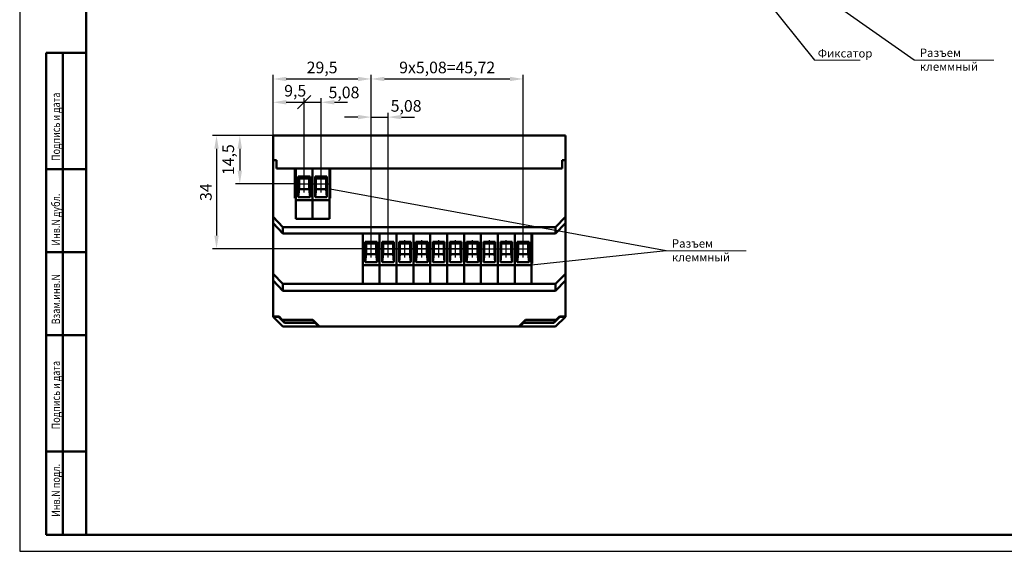
# Model space of a CAD drawing. Units: millimetres. Extents: x -174 to 420, y 0 to 420.
# Drawn here: x -174 to 122, y 0 to 160 of the extents above; entities that cross this region are included whole.
import ezdxf
from ezdxf.lldxf.tags import DXFTag

# ---------------------------------------------------------------- set-up
doc = ezdxf.new("R2010")
doc.units = ezdxf.units.MM
doc.linetypes.add('осевая2', pattern=[28.575, 19.05, -3.175, 3.175, -3.175])
doc.layers.get('0').update_dxf_attribs({"color": 47})
doc.layers.add('axis', color=1, linetype='осевая2')
doc.layers.add('ФОРМАТ', color=7, linetype='Continuous')
for name, color, linetype, lineweight in [('help', 4, 'New Line1', 15), ('main', 5, 'Continuous', 50), ('РАЗМЕРЫ', 7, 'Continuous', 25)]:
    doc.layers.add(name, color=color, linetype=linetype, lineweight=lineweight)
doc.styles.add('GOST', font='GOST.shx', dxfattribs={"width": 0.8, "oblique": 15})
tags = doc.linetypes.add('New Line1', pattern=[0.8, 0.5, -0.3]).pattern_tags.tags
tags[6:7] = [DXFTag(74, 4), DXFTag(75, 0), DXFTag(340, '0'), DXFTag(46, 1.0), DXFTag(50, 0.0), DXFTag(44, 0.0), DXFTag(45, 0.0)]
tags[4:5] = [DXFTag(74, 4), DXFTag(75, 0), DXFTag(340, '0'), DXFTag(46, 1.0), DXFTag(50, 0.0), DXFTag(44, 0.0), DXFTag(45, 0.0)]
doc.dimstyles.new('GOST', dxfattribs={"dimscale": 0, "dimtxt": 3.5, "dimasz": 4, "dimexe": 1.25, "dimexo": 0, "dimgap": 1, "dimtad": 1, "dimrnd": 0.5, "dimtxsty": 'GOST', "dimcen": 1, "dimclrd": 256, "dimclre": 256, "dimadec": 0, "dimazin": 2, "dimtfac": 1, "dimtdec": 4, "dimtmove": 0, "dimatfit": 1, "dimfxl": 1, "dimtolj": 1, "dimtzin": 0, "dimlwd": -1, "dimarcsym": 0})

# ---------------------------------------------------------------- blocks, each defined once
blk = doc.blocks.new('_Oblique')
at = {"color": 0, "linetype": 'ByBlock', "lineweight": -2}
blk.add_line((-0.5, -0.5), (0.5, 0.5), dxfattribs=at)
blk = doc.blocks.new('*D202')
at = {"layer": 'Defpoints', "color": 0}
for p in [(-88.42, 135.09), (-97.79, 125.09), (-88.42, 113.15)]:
    blk.add_point(p, dxfattribs=at)
at = {"layer": 'РАЗМЕРЫ', "lineweight": -2}
for p, q in [((-97.79, 125.09), (-97.79, 136.34)), ((-88.42, 113.15), (-88.42, 136.34))]:
    blk.add_line(p, q, dxfattribs=at)
at = {"layer": 'РАЗМЕРЫ'}
blk.add_line((-93.79, 135.09), (-88.42, 135.09), dxfattribs=at)
blk.add_solid([(-93.79, 135.76), (-93.79, 134.42), (-97.79, 135.09)], dxfattribs=at)
at = {"layer": 'РАЗМЕРЫ', "xscale": 4, "yscale": 4, "zscale": 4}
blk.add_blockref('_Oblique', (-88.42, 135.09), dxfattribs=at)
at = {"layer": 'РАЗМЕРЫ', "color": 0, "ltscale": 0.4, "insert": (-91.11, 138.1), "char_height": 3.5, "attachment_point": 5, "style": 'GOST'}
blk.add_mtext('9,5', dxfattribs=at)
blk = doc.blocks.new('*D203')
at = {"layer": 'Defpoints', "color": 0}
for p in [(-68.25, 142.09), (-97.79, 125.09), (-68.25, 92.59)]:
    blk.add_point(p, dxfattribs=at)
at = {"layer": 'РАЗМЕРЫ', "lineweight": -2}
for p, q in [((-97.79, 125.09), (-97.79, 143.34)), ((-68.25, 92.59), (-68.25, 143.34))]:
    blk.add_line(p, q, dxfattribs=at)
at = {"layer": 'РАЗМЕРЫ'}
blk.add_line((-93.79, 142.09), (-72.25, 142.09), dxfattribs=at)
for points in [[(-93.79, 142.76), (-93.79, 141.42), (-97.79, 142.09)], [(-72.25, 141.42), (-72.25, 142.76), (-68.25, 142.09)]]:
    blk.add_solid(points, dxfattribs=at)
at = {"layer": 'РАЗМЕРЫ', "color": 0, "ltscale": 0.4, "insert": (-83.02, 145.1), "char_height": 3.5, "attachment_point": 5, "style": 'GOST'}
blk.add_mtext('29,5', dxfattribs=at)
blk = doc.blocks.new('*D204')
at = {"layer": 'Defpoints', "color": 0}
for p in [(-22.53, 142.09), (-68.25, 113.15), (-22.53, 90.99)]:
    blk.add_point(p, dxfattribs=at)
at = {"layer": 'РАЗМЕРЫ', "lineweight": -2}
for p, q in [((-68.25, 113.15), (-68.25, 143.34)), ((-22.53, 90.99), (-22.53, 143.34))]:
    blk.add_line(p, q, dxfattribs=at)
at = {"layer": 'РАЗМЕРЫ'}
blk.add_line((-64.25, 142.09), (-26.53, 142.09), dxfattribs=at)
for points in [[(-64.25, 142.76), (-64.25, 141.42), (-68.25, 142.09)], [(-26.53, 141.42), (-26.53, 142.76), (-22.53, 142.09)]]:
    blk.add_solid(points, dxfattribs=at)
at = {"layer": 'РАЗМЕРЫ', "color": 0, "ltscale": 0.4, "insert": (-45.39, 145.1), "char_height": 3.5, "attachment_point": 5, "style": 'GOST'}
blk.add_mtext('9х5,08=45,72', dxfattribs=at)
blk = doc.blocks.new('*D205')
at = {"layer": 'Defpoints', "color": 0}
for p in [(-97.79, 125.09), (-107.79, 110.55), (-90.96, 110.55)]:
    blk.add_point(p, dxfattribs=at)
at = {"layer": 'РАЗМЕРЫ', "lineweight": -2}
for p, q in [((-97.79, 125.09), (-109.04, 125.09)), ((-90.96, 110.55), (-109.04, 110.55))]:
    blk.add_line(p, q, dxfattribs=at)
at = {"layer": 'РАЗМЕРЫ'}
blk.add_line((-107.79, 121.09), (-107.79, 114.55), dxfattribs=at)
for points in [[(-107.12, 121.09), (-108.46, 121.09), (-107.79, 125.09)], [(-108.46, 114.55), (-107.12, 114.55), (-107.79, 110.55)]]:
    blk.add_solid(points, dxfattribs=at)
at = {"layer": 'РАЗМЕРЫ', "color": 0, "ltscale": 0.4, "insert": (-110.8, 117.82), "char_height": 3.5, "attachment_point": 5, "rotation": 90, "style": 'GOST'}
blk.add_mtext('14,5', dxfattribs=at)
blk = doc.blocks.new('*D206')
at = {"layer": 'Defpoints', "color": 0}
for p in [(-97.79, 125.09), (-114.79, 90.99), (-35.54, 90.99)]:
    blk.add_point(p, dxfattribs=at)
at = {"layer": 'РАЗМЕРЫ', "lineweight": -2}
for p, q in [((-97.79, 125.09), (-116.04, 125.09)), ((-35.54, 90.99), (-116.04, 90.99))]:
    blk.add_line(p, q, dxfattribs=at)
at = {"layer": 'РАЗМЕРЫ'}
blk.add_line((-114.79, 121.09), (-114.79, 94.99), dxfattribs=at)
for points in [[(-114.12, 121.09), (-115.46, 121.09), (-114.79, 125.09)], [(-115.46, 94.99), (-114.12, 94.99), (-114.79, 90.99)]]:
    blk.add_solid(points, dxfattribs=at)
at = {"layer": 'РАЗМЕРЫ', "color": 0, "ltscale": 0.4, "insert": (-117.54, 108.04), "char_height": 3.5, "attachment_point": 5, "rotation": 90, "style": 'GOST'}
blk.add_mtext('34', dxfattribs=at)
blk = doc.blocks.new('*D207')
at = {"layer": 'Defpoints', "color": 0}
for p in [(-83.34, 135.09), (-88.42, 113.15), (-83.34, 113.15)]:
    blk.add_point(p, dxfattribs=at)
at = {"layer": 'РАЗМЕРЫ', "lineweight": -2}
for p, q in [((-88.42, 113.15), (-88.42, 136.34)), ((-83.34, 113.15), (-83.34, 136.34))]:
    blk.add_line(p, q, dxfattribs=at)
at = {"layer": 'РАЗМЕРЫ'}
for p, q in [((-88.42, 135.09), (-83.34, 135.09)), ((-79.34, 135.09), (-75.34, 135.09))]:
    blk.add_line(p, q, dxfattribs=at)
blk.add_solid([(-79.34, 135.76), (-79.34, 134.42), (-83.34, 135.09)], dxfattribs=at)
at = {"layer": 'РАЗМЕРЫ', "xscale": 4, "yscale": 4, "zscale": 4}
blk.add_blockref('_Oblique', (-88.42, 135.09), dxfattribs=at)
at = {"layer": 'РАЗМЕРЫ', "color": 0, "ltscale": 0.4, "insert": (-76.44, 138.05), "char_height": 3.5, "attachment_point": 5, "style": 'GOST'}
blk.add_mtext('\\A1;5,08', dxfattribs=at)
blk = doc.blocks.new('*D208')
at = {"layer": 'Defpoints', "color": 0}
for p in [(-63.17, 130.62), (-68.25, 90.99), (-63.17, 90.99)]:
    blk.add_point(p, dxfattribs=at)
at = {"layer": 'РАЗМЕРЫ'}
for p, q in [((-72.25, 130.62), (-76.25, 130.62)), ((-68.25, 130.62), (-63.17, 130.62)), ((-59.17, 130.62), (-55.17, 130.62))]:
    blk.add_line(p, q, dxfattribs=at)
at = {"layer": 'РАЗМЕРЫ', "lineweight": -2}
for p, q in [((-68.25, 90.99), (-68.25, 131.87)), ((-63.17, 90.99), (-63.17, 131.87))]:
    blk.add_line(p, q, dxfattribs=at)
at = {"layer": 'РАЗМЕРЫ'}
for points in [[(-72.25, 129.96), (-72.25, 131.29), (-68.25, 130.62)], [(-59.17, 131.29), (-59.17, 129.96), (-63.17, 130.62)]]:
    blk.add_solid(points, dxfattribs=at)
at = {"layer": 'РАЗМЕРЫ', "color": 0, "ltscale": 0.4, "insert": (-57.74, 134), "char_height": 3.5, "attachment_point": 5, "style": 'GOST'}
blk.add_mtext('\\A1;5,08', dxfattribs=at)

msp = doc.modelspace()

# ---------------------------------------------------------------- linework, layer by layer
at = {"layer": 'axis', "ltscale": 5}
for p, q in [((-88.424, 107.95), (-88.424, 113.15)), ((-83.344, 107.95), (-83.344, 113.15)), ((-68.249, 88.39), (-68.249, 93.59)), ((-63.169, 88.39), (-63.169, 93.59)), ((-58.089, 88.39), (-58.089, 93.59)), ((-53.009, 88.39), (-53.009, 93.59)), ((-47.929, 88.39), (-47.929, 93.59)), ((-42.849, 88.39), (-42.849, 93.59)), ((-37.769, 88.39), (-37.769, 93.59)), ((-32.689, 88.39), (-32.689, 93.59)), ((-27.609, 88.39), (-27.609, 93.59)), ((-22.529, 88.39), (-22.529, 93.59))]:
    msp.add_line(p, q, dxfattribs=at)
at = {"layer": 'axis'}
for p, q in [((-90.964, 110.55), (-85.884, 110.55)), ((-85.884, 110.55), (-80.804, 110.55)), ((-70.789, 90.99), (-65.709, 90.99)), ((-65.709, 90.99), (-60.629, 90.99)), ((-60.629, 90.99), (-55.549, 90.99)), ((-55.549, 90.99), (-50.469, 90.99)), ((-50.469, 90.99), (-45.389, 90.99)), ((-45.389, 90.99), (-40.309, 90.99)), ((-40.309, 90.99), (-35.229, 90.99)), ((-35.229, 90.99), (-30.149, 90.99)), ((-30.149, 90.99), (-25.069, 90.99)), ((-25.069, 90.99), (-19.989, 90.99))]:
    msp.add_line(p, q, dxfattribs=at)
at = {"layer": 'help', "linetype": 'ByBlock', "lineweight": 25, "ltscale": 2}
for p, q in [((49.193, 167.688), (65.105, 147.74)), ((95.132, 147.74), (67.872, 166.937)), ((20.531, 90.369), (-80.589, 108.95)), ((20.531, 90.369), (-19.989, 86.09))]:
    msp.add_line(p, q, dxfattribs=at)
at = {"layer": 'help', "linetype": 'ByBlock', "ltscale": 2}
for p, q in [((65.105, 147.74), (78.917, 147.74)), ((95.132, 147.74), (119.132, 147.74)), ((20.531, 90.369), (44.531, 90.369))]:
    msp.add_line(p, q, dxfattribs=at)
at = {"layer": 'main'}
for p, q in [((-9.789, 125.09), (-97.789, 125.09)), ((-97.789, 125.09), (-97.789, 117.69)), ((-9.789, 125.09), (-9.789, 117.69)), ((-96.789, 117.69), (-97.789, 117.69)), ((-97.789, 117.69), (-97.789, 100.589)), ((-96.789, 117.69), (-96.789, 115.19)), ((-9.789, 117.69), (-10.789, 117.69)), ((-10.789, 117.69), (-10.789, 115.19)), ((-9.789, 117.69), (-9.789, 100.589)), ((-96.789, 115.19), (-10.789, 115.19)), ((-96.789, 115.19), (-91.189, 115.19)), ((-91.189, 115.19), (-91.189, 106.19)), ((-90.964, 115.19), (-85.884, 115.19)), ((-90.964, 115.05), (-90.964, 115.19)), ((-90.964, 105.85), (-90.964, 115.05)), ((-86.649, 112.707), (-90.199, 112.707)), ((-90.199, 112.707), (-90.199, 106.502)), ((-90.199, 112.707), (-89.929, 112.15)), ((-86.918, 112.15), (-86.649, 112.707)), ((-86.649, 106.502), (-86.649, 112.707)), ((-85.884, 115.19), (-80.804, 115.19)), ((-85.884, 115.05), (-85.884, 115.19)), ((-85.884, 105.85), (-85.884, 115.05)), ((-81.569, 112.707), (-85.119, 112.707)), ((-85.119, 112.707), (-85.119, 106.502)), ((-85.119, 112.707), (-84.849, 112.15)), ((-81.838, 112.15), (-81.569, 112.707)), ((-81.569, 106.502), (-81.569, 112.707)), ((-80.804, 115.05), (-80.804, 115.19)), ((-80.804, 105.85), (-80.804, 115.05)), ((-80.589, 106.19), (-80.589, 115.19)), ((-80.589, 115.19), (-10.789, 115.19)), ((-89.944, 112.15), (-89.929, 112.15)), ((-89.944, 108.95), (-89.944, 112.15)), ((-86.918, 112.15), (-89.929, 112.15)), ((-86.918, 112.15), (-86.904, 112.15)), ((-86.904, 112.15), (-86.904, 108.95)), ((-84.864, 112.15), (-84.849, 112.15)), ((-84.864, 108.95), (-84.864, 112.15)), ((-81.838, 112.15), (-84.849, 112.15)), ((-81.838, 112.15), (-81.824, 112.15)), ((-81.824, 112.15), (-81.824, 108.95)), ((-89.929, 108.95), (-90.199, 106.502)), ((-89.929, 108.95), (-89.944, 108.95)), ((-89.929, 108.95), (-86.918, 108.95)), ((-86.649, 106.502), (-86.918, 108.95)), ((-86.904, 108.95), (-86.918, 108.95)), ((-84.849, 108.95), (-85.119, 106.502)), ((-84.849, 108.95), (-84.864, 108.95)), ((-84.849, 108.95), (-81.838, 108.95)), ((-81.569, 106.502), (-81.838, 108.95)), ((-81.824, 108.95), (-81.838, 108.95)), ((-91.189, 106.19), (-90.964, 106.19)), ((-90.964, 105.65), (-90.964, 105.85)), ((-90.964, 105.65), (-85.884, 105.65)), ((-90.964, 100.997), (-90.964, 105.65)), ((-90.199, 106.502), (-86.649, 106.502)), ((-85.884, 105.65), (-85.884, 105.85)), ((-85.884, 100.997), (-85.884, 105.65)), ((-85.884, 105.65), (-80.804, 105.65)), ((-85.119, 106.502), (-81.569, 106.502)), ((-80.804, 106.19), (-80.589, 106.19)), ((-80.804, 105.65), (-80.804, 105.85)), ((-80.804, 100.997), (-80.804, 105.65)), ((-90.964, 100.8), (-90.964, 100.997)), ((-90.964, 100.241), (-90.964, 100.8)), ((-85.884, 100.8), (-85.884, 100.997)), ((-85.884, 100.241), (-85.884, 100.8)), ((-80.804, 100.8), (-80.804, 100.997)), ((-80.804, 100.241), (-80.804, 100.8)), ((-97.789, 100.589), (-94.789, 97.543)), ((-97.789, 98.676), (-97.789, 100.589)), ((-94.789, 95.63), (-97.789, 98.676)), ((-97.789, 98.676), (-97.789, 83.464)), ((-90.964, 100.05), (-90.964, 100.241)), ((-90.964, 100.05), (-85.884, 100.05)), ((-85.884, 100.05), (-85.884, 100.241)), ((-85.884, 100.05), (-80.804, 100.05)), ((-80.804, 100.05), (-80.804, 100.241)), ((-12.789, 97.543), (-9.789, 100.589)), ((-9.789, 98.676), (-12.789, 95.63)), ((-9.789, 100.589), (-9.789, 98.676)), ((-9.789, 98.676), (-9.789, 83.464)), ((-12.789, 97.543), (-94.789, 97.543)), ((-94.789, 97.543), (-94.789, 95.63)), ((-70.789, 95.63), (-94.789, 95.63)), ((-70.789, 95.63), (-65.709, 95.63)), ((-70.789, 95.49), (-70.789, 95.63)), ((-19.789, 95.63), (-70.789, 95.63)), ((-70.789, 86.29), (-70.789, 95.49)), ((-65.709, 95.49), (-65.709, 95.63)), ((-65.709, 95.63), (-60.629, 95.63)), ((-65.709, 86.29), (-65.709, 95.49)), ((-60.629, 95.63), (-55.549, 95.63)), ((-60.629, 95.49), (-60.629, 95.63)), ((-60.629, 86.29), (-60.629, 95.49)), ((-55.549, 95.63), (-50.469, 95.63)), ((-55.549, 95.49), (-55.549, 95.63)), ((-55.549, 86.29), (-55.549, 95.49)), ((-50.469, 95.49), (-50.469, 95.63)), ((-50.469, 95.63), (-45.389, 95.63)), ((-50.469, 86.29), (-50.469, 95.49)), ((-45.389, 95.63), (-40.309, 95.63)), ((-45.389, 95.49), (-45.389, 95.63)), ((-45.389, 86.29), (-45.389, 95.49)), ((-40.309, 95.63), (-35.229, 95.63)), ((-40.309, 95.49), (-40.309, 95.63)), ((-40.309, 86.29), (-40.309, 95.49)), ((-35.229, 95.49), (-35.229, 95.63)), ((-35.229, 95.63), (-30.149, 95.63)), ((-35.229, 86.29), (-35.229, 95.49)), ((-30.149, 95.63), (-25.069, 95.63)), ((-30.149, 95.49), (-30.149, 95.63)), ((-30.149, 86.29), (-30.149, 95.49)), ((-25.069, 95.49), (-25.069, 95.63)), ((-25.069, 95.63), (-19.989, 95.63)), ((-25.069, 86.29), (-25.069, 95.49)), ((-19.989, 95.49), (-19.989, 95.63)), ((-19.989, 86.29), (-19.989, 95.49)), ((-12.789, 95.63), (-19.789, 95.63)), ((-19.789, 86.63), (-19.789, 95.63)), ((-12.789, 95.63), (-12.789, 97.543)), ((-66.474, 93.147), (-70.024, 93.147)), ((-70.024, 93.147), (-70.024, 86.941)), ((-70.024, 93.147), (-69.754, 92.59)), ((-69.769, 92.59), (-69.754, 92.59)), ((-69.769, 89.39), (-69.769, 92.59)), ((-66.743, 92.59), (-69.754, 92.59)), ((-66.743, 92.59), (-66.474, 93.147)), ((-66.743, 92.59), (-66.729, 92.59)), ((-66.729, 92.59), (-66.729, 89.39)), ((-66.474, 86.941), (-66.474, 93.147)), ((-61.394, 93.147), (-64.944, 93.147)), ((-64.944, 93.147), (-64.944, 86.941)), ((-64.944, 93.147), (-64.674, 92.59)), ((-64.689, 92.59), (-64.674, 92.59)), ((-64.689, 89.39), (-64.689, 92.59)), ((-61.663, 92.59), (-64.674, 92.59)), ((-61.663, 92.59), (-61.394, 93.147)), ((-61.663, 92.59), (-61.649, 92.59)), ((-61.649, 92.59), (-61.649, 89.39)), ((-61.394, 86.941), (-61.394, 93.147)), ((-56.314, 93.147), (-59.864, 93.147)), ((-59.864, 93.147), (-59.864, 86.941)), ((-59.864, 93.147), (-59.594, 92.59)), ((-59.609, 92.59), (-59.594, 92.59)), ((-59.609, 89.39), (-59.609, 92.59)), ((-56.583, 92.59), (-59.594, 92.59)), ((-56.583, 92.59), (-56.314, 93.147)), ((-56.583, 92.59), (-56.569, 92.59)), ((-56.569, 92.59), (-56.569, 89.39)), ((-56.314, 86.941), (-56.314, 93.147)), ((-51.234, 93.147), (-54.784, 93.147)), ((-54.784, 93.147), (-54.784, 86.941)), ((-54.784, 93.147), (-54.514, 92.59)), ((-54.529, 92.59), (-54.514, 92.59)), ((-54.529, 89.39), (-54.529, 92.59)), ((-51.503, 92.59), (-54.514, 92.59)), ((-51.503, 92.59), (-51.234, 93.147)), ((-51.503, 92.59), (-51.489, 92.59)), ((-51.489, 92.59), (-51.489, 89.39)), ((-51.234, 86.941), (-51.234, 93.147)), ((-46.154, 93.147), (-49.704, 93.147)), ((-49.704, 93.147), (-49.704, 86.941)), ((-49.704, 93.147), (-49.434, 92.59)), ((-49.449, 92.59), (-49.434, 92.59)), ((-49.449, 89.39), (-49.449, 92.59)), ((-46.423, 92.59), (-49.434, 92.59)), ((-46.423, 92.59), (-46.154, 93.147)), ((-46.423, 92.59), (-46.409, 92.59)), ((-46.409, 92.59), (-46.409, 89.39)), ((-46.154, 86.941), (-46.154, 93.147)), ((-41.074, 93.147), (-44.624, 93.147)), ((-44.624, 93.147), (-44.624, 86.941)), ((-44.624, 93.147), (-44.354, 92.59)), ((-44.369, 92.59), (-44.354, 92.59)), ((-44.369, 89.39), (-44.369, 92.59)), ((-41.343, 92.59), (-44.354, 92.59)), ((-41.343, 92.59), (-41.074, 93.147)), ((-41.343, 92.59), (-41.329, 92.59)), ((-41.329, 92.59), (-41.329, 89.39)), ((-41.074, 86.941), (-41.074, 93.147)), ((-35.994, 93.147), (-39.544, 93.147)), ((-39.544, 93.147), (-39.544, 86.941)), ((-39.544, 93.147), (-39.274, 92.59)), ((-39.289, 92.59), (-39.274, 92.59)), ((-39.289, 89.39), (-39.289, 92.59)), ((-36.263, 92.59), (-39.274, 92.59)), ((-36.263, 92.59), (-35.994, 93.147)), ((-36.263, 92.59), (-36.249, 92.59)), ((-36.249, 92.59), (-36.249, 89.39)), ((-35.994, 86.941), (-35.994, 93.147)), ((-30.914, 93.147), (-34.464, 93.147)), ((-34.464, 93.147), (-34.464, 86.941)), ((-34.464, 93.147), (-34.194, 92.59)), ((-34.209, 92.59), (-34.194, 92.59)), ((-34.209, 89.39), (-34.209, 92.59)), ((-31.183, 92.59), (-34.194, 92.59)), ((-31.183, 92.59), (-30.914, 93.147)), ((-31.183, 92.59), (-31.169, 92.59)), ((-31.169, 92.59), (-31.169, 89.39)), ((-30.914, 86.941), (-30.914, 93.147)), ((-25.834, 93.147), (-29.384, 93.147)), ((-29.384, 93.147), (-29.384, 86.941)), ((-29.384, 93.147), (-29.114, 92.59)), ((-29.129, 92.59), (-29.114, 92.59)), ((-29.129, 89.39), (-29.129, 92.59)), ((-26.103, 92.59), (-29.114, 92.59)), ((-26.103, 92.59), (-25.834, 93.147)), ((-26.103, 92.59), (-26.089, 92.59)), ((-26.089, 92.59), (-26.089, 89.39)), ((-25.834, 86.941), (-25.834, 93.147)), ((-20.754, 93.147), (-24.304, 93.147)), ((-24.304, 93.147), (-24.304, 86.941)), ((-24.304, 93.147), (-24.034, 92.59)), ((-24.049, 92.59), (-24.034, 92.59)), ((-24.049, 89.39), (-24.049, 92.59)), ((-21.023, 92.59), (-24.034, 92.59)), ((-21.023, 92.59), (-20.754, 93.147)), ((-21.023, 92.59), (-21.009, 92.59)), ((-21.009, 92.59), (-21.009, 89.39)), ((-20.754, 86.941), (-20.754, 93.147)), ((-69.754, 89.39), (-70.024, 86.941)), ((-69.754, 89.39), (-69.769, 89.39)), ((-69.754, 89.39), (-66.743, 89.39)), ((-66.474, 86.941), (-66.743, 89.39)), ((-66.729, 89.39), (-66.743, 89.39)), ((-64.674, 89.39), (-64.944, 86.941)), ((-64.674, 89.39), (-64.689, 89.39)), ((-64.674, 89.39), (-61.663, 89.39)), ((-61.394, 86.941), (-61.663, 89.39)), ((-61.649, 89.39), (-61.663, 89.39)), ((-59.594, 89.39), (-59.864, 86.941)), ((-59.594, 89.39), (-59.609, 89.39)), ((-59.594, 89.39), (-56.583, 89.39)), ((-56.314, 86.941), (-56.583, 89.39)), ((-56.569, 89.39), (-56.583, 89.39)), ((-54.514, 89.39), (-54.784, 86.941)), ((-54.514, 89.39), (-54.529, 89.39)), ((-54.514, 89.39), (-51.503, 89.39)), ((-51.234, 86.941), (-51.503, 89.39)), ((-51.489, 89.39), (-51.503, 89.39)), ((-49.434, 89.39), (-49.704, 86.941)), ((-49.434, 89.39), (-49.449, 89.39)), ((-49.434, 89.39), (-46.423, 89.39)), ((-46.154, 86.941), (-46.423, 89.39)), ((-46.409, 89.39), (-46.423, 89.39)), ((-44.354, 89.39), (-44.624, 86.941)), ((-44.354, 89.39), (-44.369, 89.39)), ((-44.354, 89.39), (-41.343, 89.39)), ((-41.074, 86.941), (-41.343, 89.39)), ((-41.329, 89.39), (-41.343, 89.39)), ((-39.274, 89.39), (-39.544, 86.941)), ((-39.274, 89.39), (-39.289, 89.39)), ((-39.274, 89.39), (-36.263, 89.39)), ((-35.994, 86.941), (-36.263, 89.39)), ((-36.249, 89.39), (-36.263, 89.39)), ((-34.194, 89.39), (-34.464, 86.941)), ((-34.194, 89.39), (-34.209, 89.39)), ((-34.194, 89.39), (-31.183, 89.39)), ((-30.914, 86.941), (-31.183, 89.39)), ((-31.169, 89.39), (-31.183, 89.39)), ((-29.114, 89.39), (-29.384, 86.941)), ((-29.114, 89.39), (-29.129, 89.39)), ((-29.114, 89.39), (-26.103, 89.39)), ((-25.834, 86.941), (-26.103, 89.39)), ((-26.089, 89.39), (-26.103, 89.39)), ((-24.034, 89.39), (-24.304, 86.941)), ((-24.034, 89.39), (-24.049, 89.39)), ((-24.034, 89.39), (-21.023, 89.39)), ((-20.754, 86.941), (-21.023, 89.39)), ((-21.009, 89.39), (-21.023, 89.39)), ((-70.789, 86.09), (-70.789, 86.29)), ((-70.789, 86.09), (-65.709, 86.09)), ((-70.789, 81.436), (-70.789, 86.09)), ((-70.024, 86.941), (-66.474, 86.941)), ((-65.709, 86.09), (-65.709, 86.29)), ((-65.709, 81.436), (-65.709, 86.09)), ((-65.709, 86.09), (-60.629, 86.09)), ((-64.944, 86.941), (-61.394, 86.941)), ((-60.629, 86.09), (-60.629, 86.29)), ((-60.629, 81.436), (-60.629, 86.09)), ((-60.629, 86.09), (-55.549, 86.09)), ((-59.864, 86.941), (-56.314, 86.941)), ((-55.549, 86.09), (-55.549, 86.29)), ((-55.549, 86.09), (-50.469, 86.09)), ((-55.549, 81.436), (-55.549, 86.09)), ((-54.784, 86.941), (-51.234, 86.941)), ((-50.469, 86.09), (-50.469, 86.29)), ((-50.469, 86.09), (-45.389, 86.09)), ((-50.469, 81.436), (-50.469, 86.09)), ((-49.704, 86.941), (-46.154, 86.941)), ((-45.389, 86.09), (-45.389, 86.29)), ((-45.389, 86.09), (-40.309, 86.09)), ((-45.389, 81.436), (-45.389, 86.09)), ((-44.624, 86.941), (-41.074, 86.941)), ((-40.309, 86.09), (-40.309, 86.29)), ((-40.309, 81.436), (-40.309, 86.09)), ((-40.309, 86.09), (-35.229, 86.09)), ((-39.544, 86.941), (-35.994, 86.941)), ((-35.229, 86.09), (-35.229, 86.29)), ((-35.229, 86.09), (-30.149, 86.09)), ((-35.229, 81.436), (-35.229, 86.09)), ((-34.464, 86.941), (-30.914, 86.941)), ((-30.149, 86.09), (-30.149, 86.29)), ((-30.149, 81.436), (-30.149, 86.09)), ((-30.149, 86.09), (-25.069, 86.09)), ((-29.384, 86.941), (-25.834, 86.941)), ((-25.069, 86.09), (-25.069, 86.29)), ((-25.069, 81.436), (-25.069, 86.09)), ((-25.069, 86.09), (-19.989, 86.09)), ((-24.304, 86.941), (-20.754, 86.941)), ((-19.989, 86.63), (-19.789, 86.63)), ((-19.989, 86.09), (-19.989, 86.29)), ((-19.989, 81.436), (-19.989, 86.09)), ((-97.789, 83.464), (-94.789, 80.418)), ((-97.789, 81.436), (-97.789, 83.464)), ((-12.789, 80.418), (-9.789, 83.464)), ((-9.789, 83.464), (-9.789, 81.436)), ((-94.789, 78.39), (-97.789, 81.436)), ((-97.789, 81.436), (-97.789, 70.59)), ((-12.789, 80.418), (-94.789, 80.418)), ((-94.789, 80.418), (-94.789, 78.39)), ((-70.789, 81.24), (-70.789, 81.436)), ((-70.789, 80.681), (-70.789, 81.24)), ((-70.789, 80.49), (-70.789, 80.681)), ((-70.789, 80.49), (-65.709, 80.49)), ((-65.709, 81.24), (-65.709, 81.436)), ((-65.709, 80.681), (-65.709, 81.24)), ((-65.709, 80.49), (-65.709, 80.681)), ((-65.709, 80.49), (-60.629, 80.49)), ((-60.629, 81.24), (-60.629, 81.436)), ((-60.629, 80.681), (-60.629, 81.24)), ((-60.629, 80.49), (-60.629, 80.681)), ((-60.629, 80.49), (-55.549, 80.49)), ((-55.549, 81.24), (-55.549, 81.436)), ((-55.549, 80.681), (-55.549, 81.24)), ((-55.549, 80.49), (-55.549, 80.681)), ((-55.549, 80.49), (-50.469, 80.49)), ((-50.469, 81.24), (-50.469, 81.436)), ((-50.469, 80.681), (-50.469, 81.24)), ((-50.469, 80.49), (-50.469, 80.681)), ((-50.469, 80.49), (-45.389, 80.49)), ((-45.389, 81.24), (-45.389, 81.436)), ((-45.389, 80.681), (-45.389, 81.24)), ((-45.389, 80.49), (-45.389, 80.681)), ((-45.389, 80.49), (-40.309, 80.49)), ((-40.309, 81.24), (-40.309, 81.436)), ((-40.309, 80.681), (-40.309, 81.24)), ((-40.309, 80.49), (-40.309, 80.681)), ((-40.309, 80.49), (-35.229, 80.49)), ((-35.229, 81.24), (-35.229, 81.436)), ((-35.229, 80.681), (-35.229, 81.24)), ((-35.229, 80.49), (-35.229, 80.681)), ((-35.229, 80.49), (-30.149, 80.49)), ((-30.149, 81.24), (-30.149, 81.436)), ((-30.149, 80.681), (-30.149, 81.24)), ((-30.149, 80.49), (-30.149, 80.681)), ((-30.149, 80.49), (-25.069, 80.49)), ((-25.069, 81.24), (-25.069, 81.436)), ((-25.069, 80.681), (-25.069, 81.24)), ((-25.069, 80.49), (-25.069, 80.681)), ((-25.069, 80.49), (-19.989, 80.49)), ((-19.989, 81.24), (-19.989, 81.436)), ((-19.989, 80.681), (-19.989, 81.24)), ((-19.989, 80.49), (-19.989, 80.681)), ((-9.789, 81.436), (-12.789, 78.39)), ((-12.789, 78.39), (-12.789, 80.418)), ((-9.789, 81.436), (-9.789, 70.59)), ((-12.789, 78.39), (-94.789, 78.39)), ((-97.789, 70.59), (-97.77, 70.571)), ((-95.989, 70.59), (-97.789, 70.59)), ((-97.77, 70.571), (-96.099, 70.571)), ((-94.789, 67.59), (-97.77, 70.571)), ((-96.099, 70.571), (-94.299, 68.771)), ((-95.989, 70.59), (-94.989, 69.59)), ((-85.789, 69.59), (-94.989, 69.59)), ((-94.189, 68.79), (-94.989, 69.59)), ((-94.299, 68.771), (-85.112, 68.771)), ((-84.989, 68.79), (-94.189, 68.79)), ((-85.789, 69.59), (-83.789, 67.59)), ((-85.112, 68.771), (-83.931, 67.59)), ((-21.789, 69.59), (-23.789, 67.59)), ((-23.646, 67.59), (-22.465, 68.771)), ((-22.589, 68.79), (-13.389, 68.79)), ((-22.465, 68.771), (-13.278, 68.771)), ((-21.789, 69.59), (-12.589, 69.59)), ((-13.389, 68.79), (-12.589, 69.59)), ((-13.278, 68.771), (-11.478, 70.571)), ((-12.789, 67.59), (-9.807, 70.571)), ((-11.589, 70.59), (-12.589, 69.59)), ((-11.589, 70.59), (-9.789, 70.59)), ((-11.478, 70.571), (-9.807, 70.571)), ((-9.807, 70.571), (-9.789, 70.59)), ((-83.931, 67.59), (-94.789, 67.59)), ((-83.931, 67.59), (-83.789, 67.59)), ((-23.789, 67.59), (-83.789, 67.59)), ((-23.789, 67.59), (-23.646, 67.59)), ((-23.646, 67.59), (-12.789, 67.59))]:
    msp.add_line(p, q, dxfattribs=at)
at = {"layer": 'ФОРМАТ'}
for p, q in [((-174.016, 419.997), (-174.016, -0.003)), ((-174.016, -0.003), (419.984, -0.003))]:
    msp.add_line(p, q, dxfattribs=at)
at = {"layer": 'ФОРМАТ', "lineweight": 50, "ltscale": 5}
msp.add_line((-154.016, 4.997), (-154.016, 414.997), dxfattribs=at)
at = {"layer": 'ФОРМАТ', "lineweight": 50}
for p, q in [((-154.016, 291.997), (-154.016, 4.997)), ((-166.016, 4.997), (-166.016, 149.997)), ((-166.016, 149.997), (-154.016, 149.997)), ((-161.016, 149.997), (-161.016, 4.997)), ((-166.016, 114.997), (-154.016, 114.997)), ((-166.016, 89.997), (-154.016, 89.997)), ((-166.016, 64.997), (-154.016, 64.997)), ((-166.016, 29.997), (-154.016, 29.997)), ((-166.016, 4.997), (-154.016, 4.997)), ((-154.016, 4.997), (414.984, 4.997))]:
    msp.add_line(p, q, dxfattribs=at)

# ---------------------------------------------------------------- texts
at = {"layer": 'help', "linetype": 'ByBlock', "char_height": 2.5, "attachment_point": 1, "style": 'GOST'}
for s, insert, width in [('Фиксатор', (66.131, 151.065), 13.5714), ('Разъем клеммный', (96.838, 151.228), 23.28634), ('Разъем клеммный', (22.237, 93.858), 23.28634)]:
    msp.add_mtext(s, dxfattribs=dict(at, insert=insert, width=width))
at = {"layer": 'ФОРМАТ', "style": 'GOST', "oblique": 15, "width": 0.8}
msp.add_text('Инв.N подл.                 Подпись и дата                  Взам.инв.N              Инв.N дубл.                Подпись и дата      ', height=2.5, rotation=90, dxfattribs=at).set_placement((-161.888, 10.363))

# ---------------------------------------------------------------- dimensions: what is measured, and where the dimension line sits
at = {"layer": 'РАЗМЕРЫ'}
for base, p1, p2, override, picture, middle in [((-68.249, 142.09), (-97.789, 125.09), (-68.249, 92.59), {"dimscale": 1, "dimtxt": 3.5, "dimlfac": 1, "dimtxsty": 'GOST', "dimsah": 1, "dimtolj": 0}, '*D203', (-83.019, 145.102)), ((-88.42366259, 135.09006493), (-97.78866263, 125.09006493), (-88.42366259, 113.15006455), {"dimscale": 1, "dimtxt": 3.5, "dimlfac": 1, "dimtxsty": 'GOST', "dimblk2": 'Oblique', "dimsah": 1, "dimtolj": 0}, '*D202', (-91.10616261, 138.10164916))]:
    dim = msp.add_linear_dim(base=base, p1=p1, p2=p2, dimstyle='GOST', override=override, dxfattribs=at)
    dim.commit()
    dim.dimension.update_dxf_attribs({"geometry": picture, "text_midpoint": middle})
dim = msp.add_linear_dim(base=(-22.529, 142.09), p1=(-68.249, 113.15), p2=(-22.529, 90.99), text='9х5,08=45,72', dimstyle='GOST', override={"dimscale": 1, "dimtxt": 3.5, "dimdec": 2, "dimlfac": 1, "dimrnd": 0, "dimtxsty": 'GOST', "dimsah": 1, "dimtolj": 0}, dxfattribs=at)
dim.commit()
dim.dimension.update_dxf_attribs({"geometry": '*D204', "text_midpoint": (-45.389, 145.103)})
for base, p1, p2, override, picture, middle in [((-83.344, 135.09), (-88.424, 113.15), (-83.344, 113.15), {"dimscale": 1, "dimtxt": 3.5, "dimlfac": 1, "dimrnd": 0, "dimtxsty": 'GOST', "dimblk1": 'Oblique', "dimsah": 1, "dimtmove": 2, "dimtolj": 1}, '*D207', (-76.435, 138.048)), ((-63.169, 130.622), (-68.249, 90.99), (-63.169, 90.99), {"dimscale": 1, "dimtxt": 3.5, "dimlfac": 1, "dimrnd": 0, "dimtxsty": 'GOST', "dimsah": 1, "dimtmove": 2, "dimtolj": 1}, '*D208', (-57.742, 133.998))]:
    dim = msp.add_linear_dim(base=base, p1=p1, p2=p2, dimstyle='GOST', override=override, dxfattribs=at)
    dim.commit()
    dim.dimension.update_dxf_attribs({"geometry": picture, "text_midpoint": middle, "dimtype": 160})
for base, p2, picture, middle in [((-114.789, 90.99), (-35.543, 90.99), '*D206', (-117.539, 108.04)), ((-107.789, 110.55), (-90.964, 110.55), '*D205', (-110.801, 117.82))]:
    dim = msp.add_linear_dim(base=base, p1=(-97.789, 125.09), p2=p2, angle=90, dimstyle='GOST', override={"dimscale": 1, "dimtxt": 3.5, "dimlfac": 1, "dimtxsty": 'GOST', "dimsah": 1, "dimtolj": 0}, dxfattribs=at)
    dim.commit()
    dim.dimension.update_dxf_attribs({"geometry": picture, "text_midpoint": middle})

doc.saveas('drawing.dxf')
